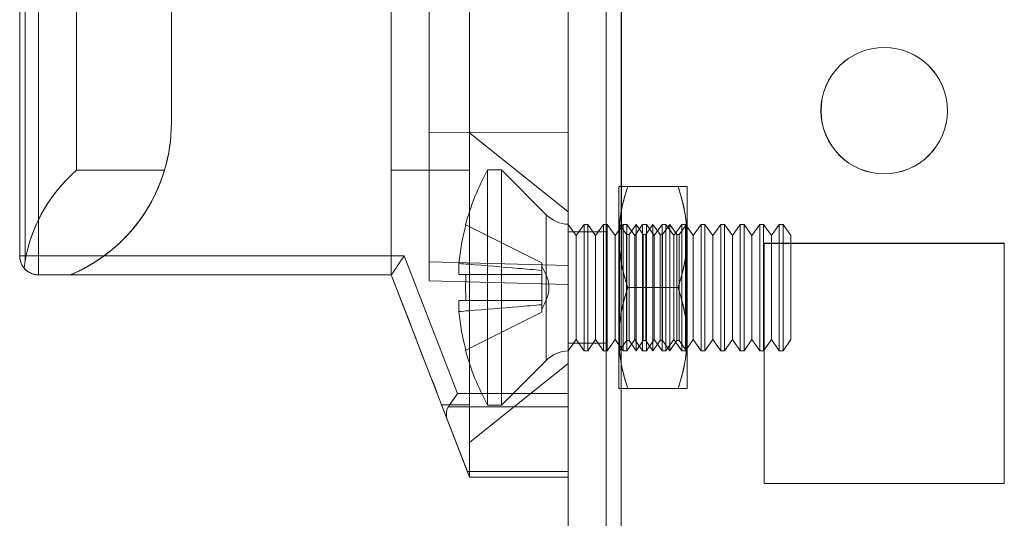
# Model space of a CAD drawing. Units: millimetres. Extents: x 63 to 8554, y 73 to 6065.
# Drawn here: x 4117 to 4156, y 2387 to 2407 of the extents above; entities that cross this region are included whole.
import ezdxf

# ---------------------------------------------------------------- set-up
doc = ezdxf.new("R2010")
doc.units = ezdxf.units.MM
doc.header["$LTSCALE"] = 5

msp = doc.modelspace()

# ---------------------------------------------------------------- linework, layer by layer
at = {"color": 7, "linetype": 'Continuous', "lineweight": 18}
for p, q in [((4139.167, 1796.404), (4139.173, 3410.704)), ((4139.168, 1796.401), (4139.168, 3410.701)), ((4140.673, 3410.704), (4140.667, 1796.404)), ((4140.668, 3410.701), (4140.668, 1796.401)), ((4141.267, 1796.404), (4141.273, 3410.704)), ((4141.273, 3410.704), (4141.267, 1796.404)), ((4141.268, 1796.401), (4141.268, 3410.701)), ((4141.268, 3410.701), (4141.268, 1796.401)), ((4139.173, 3363.554), (4139.168, 1843.554)), ((4139.168, 1843.551), (4139.168, 3363.551)), ((4140.668, 1843.554), (4140.673, 3363.554)), ((4140.668, 3363.551), (4140.668, 1843.551)), ((4141.268, 1843.554), (4141.273, 3363.554)), ((4141.273, 3363.553), (4141.268, 1843.553)), ((4141.268, 1843.551), (4141.268, 3363.551)), ((4141.268, 3363.551), (4141.268, 1843.551)), ((4139.17, 2425.743), (4139.17, 2392.364)), ((4139.17, 2392.364), (4139.17, 2425.743)), ((4133.67, 2421.285), (4133.67, 2397.572)), ((4133.67, 2396.823), (4133.67, 2421.285)), ((4139.17, 2421.429), (4139.17, 2397.428)), ((4139.17, 2396.679), (4139.17, 2421.429)), ((4119.72, 2401.192), (4119.72, 2416.915)), ((4119.72, 2416.915), (4119.72, 2401.192)), ((4135.27, 2401.192), (4135.27, 2416.915)), ((4135.27, 2416.915), (4135.27, 2401.192)), ((4117.47, 2416.743), (4117.47, 2397.804)), ((4117.47, 2397.804), (4117.47, 2416.743)), ((4117.47, 2416.743), (4117.47, 2397.804)), ((4117.47, 2397.804), (4117.47, 2416.743)), ((4117.689, 2416.743), (4117.689, 2397.626)), ((4118.22, 2397.804), (4118.22, 2416.743)), ((4118.22, 2416.743), (4118.22, 2397.804)), ((4133.67, 2415.404), (4133.67, 2402.704)), ((4133.67, 2402.704), (4133.67, 2415.404)), ((4139.17, 2402.679), (4139.17, 2415.429)), ((4139.17, 2415.429), (4139.17, 2402.679)), ((4123.47, 2403.054), (4123.47, 2412.204)), ((4123.47, 2412.204), (4123.47, 2403.054)), ((4123.47, 2412.204), (4123.47, 2403.054)), ((4123.47, 2412.204), (4123.47, 2403.054)), ((4132.17, 2412.204), (4132.17, 2401.192)), ((4132.17, 2401.192), (4132.17, 2412.204)), ((4132.17, 2397.054), (4132.17, 2412.204)), ((4132.17, 2397.054), (4132.17, 2412.204)), ((4149.168, 2403.551), (4149.168, 2403.551)), ((4149.17, 2403.553), (4149.17, 2403.553)), ((4154.168, 2403.551), (4154.168, 2403.551)), ((4154.17, 2403.553), (4154.17, 2403.553)), ((4123.47, 2403.054), (4123.47, 2403.054)), ((4123.47, 2403.054), (4123.47, 2403.054)), ((4133.67, 2396.823), (4133.67, 2402.704)), ((4133.67, 2402.704), (4139.17, 2402.679)), ((4133.67, 2402.704), (4133.67, 2396.823)), ((4133.67, 2402.704), (4139.17, 2402.679)), ((4139.17, 2399.554), (4135.27, 2402.679)), ((4139.17, 2396.679), (4139.17, 2402.679)), ((4139.17, 2402.679), (4139.17, 2396.679)), ((4119.72, 2401.192), (4123.197, 2401.192)), ((4123.197, 2401.192), (4119.72, 2401.192)), ((4132.17, 2401.192), (4135.27, 2401.192)), ((4135.27, 2401.192), (4132.17, 2401.192)), ((4132.17, 2401.192), (4132.17, 2397.054)), ((4132.17, 2397.054), (4132.17, 2401.192)), ((4136.531, 2401.204), (4135.981, 2401.204)), ((4135.981, 2391.904), (4135.981, 2401.204)), ((4138.301, 2399.434), (4136.531, 2401.204)), ((4136.531, 2391.904), (4136.531, 2401.204)), ((4141.17, 2400.554), (4141.17, 2398.554)), ((4141.17, 2398.554), (4141.17, 2400.554)), ((4143.512, 2400.554), (4141.527, 2400.554)), ((4143.512, 2400.554), (4141.527, 2400.554)), ((4143.87, 2400.554), (4143.87, 2398.554)), ((4143.87, 2400.554), (4143.87, 2398.554)), ((4138.301, 2399.434), (4138.301, 2393.674)), ((4135.121, 2399.034), (4138.131, 2397.533)), ((4135.121, 2399.034), (4138.131, 2397.533)), ((4139.17, 2399.055), (4139.17, 2394.053)), ((4139.481, 2398.609), (4139.17, 2399.054)), ((4139.17, 2394.054), (4139.17, 2399.054)), ((4139.793, 2399.054), (4139.481, 2398.609)), ((4139.942, 2399.054), (4139.793, 2399.054)), ((4139.793, 2394.054), (4139.793, 2399.054)), ((4140.254, 2398.609), (4139.942, 2399.054)), ((4139.942, 2394.054), (4139.942, 2399.054)), ((4140.566, 2399.054), (4140.254, 2398.609)), ((4140.715, 2399.054), (4140.566, 2399.054)), ((4140.566, 2394.054), (4140.566, 2399.054)), ((4141.027, 2398.609), (4140.715, 2399.054)), ((4140.715, 2394.054), (4140.715, 2399.054)), ((4141.338, 2399.054), (4141.027, 2398.609)), ((4141.182, 2399.035), (4141.17, 2399.054)), ((4141.17, 2399.054), (4141.17, 2394.054)), ((4141.195, 2399.054), (4141.182, 2399.035)), ((4141.182, 2394.072), (4141.182, 2399.035)), ((4141.475, 2398.654), (4141.195, 2399.054)), ((4141.195, 2394.054), (4141.195, 2399.054)), ((4141.488, 2399.054), (4141.338, 2399.054)), ((4141.338, 2394.054), (4141.338, 2399.054)), ((4141.799, 2398.609), (4141.488, 2399.054)), ((4141.488, 2394.054), (4141.488, 2399.054)), ((4141.857, 2399.054), (4141.577, 2398.654)), ((4142.111, 2399.054), (4141.799, 2398.609)), ((4142.138, 2398.654), (4141.857, 2399.054)), ((4141.857, 2394.054), (4141.857, 2399.054)), ((4142.261, 2399.054), (4142.111, 2399.054)), ((4142.111, 2394.054), (4142.111, 2399.054)), ((4142.52, 2399.054), (4142.24, 2398.654)), ((4142.572, 2398.609), (4142.261, 2399.054)), ((4142.261, 2394.054), (4142.261, 2399.054)), ((4142.8, 2398.654), (4142.52, 2399.054)), ((4142.52, 2394.054), (4142.52, 2399.054)), ((4142.884, 2399.054), (4142.572, 2398.609)), ((4143.033, 2399.054), (4142.884, 2399.054)), ((4142.884, 2394.054), (4142.884, 2399.054)), ((4143.182, 2399.054), (4142.902, 2398.654)), ((4143.345, 2398.609), (4143.033, 2399.054)), ((4143.033, 2394.054), (4143.033, 2399.054)), ((4143.462, 2398.654), (4143.182, 2399.054)), ((4143.182, 2394.054), (4143.182, 2399.054)), ((4143.657, 2399.054), (4143.345, 2398.609)), ((4143.844, 2399.054), (4143.564, 2398.654)), ((4143.806, 2399.054), (4143.657, 2399.054)), ((4143.657, 2394.054), (4143.657, 2399.054)), ((4144.118, 2398.609), (4143.806, 2399.054)), ((4143.806, 2394.054), (4143.806, 2399.054)), ((4143.87, 2399.054), (4143.844, 2399.054)), ((4143.844, 2399.054), (4143.844, 2394.054)), ((4143.87, 2399.054), (4143.87, 2394.054)), ((4144.429, 2399.054), (4144.118, 2398.609)), ((4144.579, 2399.054), (4144.429, 2399.054)), ((4144.429, 2394.054), (4144.429, 2399.054)), ((4144.89, 2398.609), (4144.579, 2399.054)), ((4144.579, 2394.054), (4144.579, 2399.054)), ((4145.202, 2399.054), (4144.89, 2398.609)), ((4145.352, 2399.054), (4145.202, 2399.054)), ((4145.202, 2394.054), (4145.202, 2399.054)), ((4145.663, 2398.609), (4145.352, 2399.054)), ((4145.352, 2394.054), (4145.352, 2399.054)), ((4145.975, 2399.054), (4145.663, 2398.609)), ((4146.124, 2399.054), (4145.975, 2399.054)), ((4145.975, 2394.054), (4145.975, 2399.054)), ((4146.436, 2398.609), (4146.124, 2399.054)), ((4146.124, 2394.054), (4146.124, 2399.054)), ((4146.747, 2399.054), (4146.436, 2398.609)), ((4146.897, 2399.054), (4146.747, 2399.054)), ((4146.747, 2394.054), (4146.747, 2399.054)), ((4147.209, 2398.609), (4146.897, 2399.054)), ((4146.897, 2394.054), (4146.897, 2399.054)), ((4147.52, 2399.054), (4147.209, 2398.609)), ((4147.67, 2399.054), (4147.52, 2399.054)), ((4147.52, 2394.054), (4147.52, 2399.054)), ((4147.981, 2398.609), (4147.67, 2399.054)), ((4147.67, 2394.054), (4147.67, 2399.054)), ((4140.668, 2398.751), (4139.168, 2398.751)), ((4139.168, 2394.351), (4139.168, 2398.751)), ((4140.67, 2398.754), (4139.17, 2398.754)), ((4139.17, 2394.354), (4139.17, 2398.754)), ((4139.481, 2394.499), (4139.481, 2398.609)), ((4140.254, 2394.499), (4140.254, 2398.609)), ((4140.668, 2394.351), (4140.668, 2398.751)), ((4140.67, 2394.354), (4140.67, 2398.754)), ((4141.027, 2394.499), (4141.027, 2398.609)), ((4141.17, 2394.554), (4141.17, 2398.554)), ((4141.17, 2398.554), (4141.17, 2394.554)), ((4141.577, 2398.654), (4141.475, 2398.654)), ((4141.475, 2394.454), (4141.475, 2398.653)), ((4141.577, 2394.454), (4141.577, 2398.653)), ((4141.799, 2394.499), (4141.799, 2398.609)), ((4142.137, 2394.454), (4142.138, 2398.653)), ((4142.24, 2398.654), (4142.138, 2398.654)), ((4142.24, 2394.454), (4142.24, 2398.653)), ((4142.572, 2394.499), (4142.572, 2398.609)), ((4142.902, 2398.654), (4142.8, 2398.654)), ((4142.8, 2394.454), (4142.8, 2398.653)), ((4142.902, 2394.454), (4142.902, 2398.653)), ((4143.345, 2394.499), (4143.345, 2398.609)), ((4143.564, 2398.654), (4143.462, 2398.654)), ((4143.462, 2394.454), (4143.462, 2398.653)), ((4143.564, 2394.454), (4143.564, 2398.653)), ((4143.87, 2398.554), (4143.87, 2394.554)), ((4143.87, 2394.554), (4143.87, 2398.554)), ((4144.118, 2394.499), (4144.118, 2398.609)), ((4144.89, 2394.499), (4144.89, 2398.609)), ((4145.663, 2394.499), (4145.663, 2398.609)), ((4146.436, 2394.499), (4146.436, 2398.609)), ((4147.209, 2394.499), (4147.209, 2398.609)), ((4147.981, 2394.499), (4147.981, 2398.609)), ((4146.918, 2398.301), (4146.918, 2388.801)), ((4146.918, 2398.301), (4146.918, 2398.301)), ((4146.918, 2398.301), (4146.918, 2388.801)), ((4156.418, 2398.301), (4146.918, 2398.301)), ((4156.418, 2398.301), (4146.918, 2398.301)), ((4156.42, 2398.303), (4146.92, 2398.303)), ((4146.92, 2398.303), (4146.92, 2388.803)), ((4146.92, 2398.303), (4146.92, 2388.803)), ((4156.42, 2398.303), (4146.92, 2398.303)), ((4146.92, 2398.303), (4146.92, 2398.303)), ((4156.418, 2398.301), (4156.418, 2398.301)), ((4156.418, 2388.801), (4156.418, 2398.301)), ((4156.418, 2388.801), (4156.418, 2398.301)), ((4156.42, 2388.803), (4156.42, 2398.303)), ((4156.42, 2398.303), (4156.42, 2398.303)), ((4156.42, 2388.803), (4156.42, 2398.303)), ((4117.47, 2397.804), (4117.47, 2397.804)), ((4117.47, 2397.804), (4117.47, 2397.804)), ((4118.22, 2397.804), (4132.683, 2397.804)), ((4132.683, 2397.804), (4118.22, 2397.804)), ((4118.22, 2397.054), (4118.22, 2397.804)), ((4118.22, 2397.804), (4118.22, 2397.054)), ((4134.791, 2392.364), (4132.683, 2397.804)), ((4132.683, 2397.804), (4134.791, 2392.364)), ((4117.689, 2397.626), (4117.647, 2397.32)), ((4139.17, 2397.428), (4133.67, 2397.572)), ((4133.67, 2397.572), (4133.67, 2396.823)), ((4134.842, 2397.504), (4134.842, 2397.069)), ((4134.842, 2397.069), (4134.842, 2397.504)), ((4138.131, 2397.231), (4138.131, 2397.533)), ((4138.131, 2397.533), (4138.131, 2397.533)), ((4138.131, 2397.533), (4138.131, 2397.231)), ((4138.131, 2397.231), (4138.131, 2397.405)), ((4139.17, 2396.679), (4139.17, 2397.428)), ((4118.22, 2397.054), (4118.22, 2397.054)), ((4132.17, 2397.054), (4118.22, 2397.054)), ((4119.47, 2397.054), (4118.22, 2397.054)), ((4118.22, 2397.054), (4132.17, 2397.054)), ((4118.22, 2397.054), (4119.47, 2397.054)), ((4118.22, 2397.054), (4118.22, 2397.054)), ((4119.47, 2397.054), (4119.47, 2397.054)), ((4119.47, 2397.054), (4119.47, 2397.054)), ((4119.47, 2397.054), (4132.17, 2397.054)), ((4119.47, 2397.054), (4132.17, 2397.054)), ((4134.398, 2391.304), (4132.17, 2397.054)), ((4132.17, 2397.054), (4132.17, 2397.054)), ((4132.17, 2397.054), (4132.17, 2397.054)), ((4132.17, 2397.054), (4134.398, 2391.304)), ((4132.17, 2397.054), (4132.17, 2397.054)), ((4132.17, 2397.054), (4132.17, 2397.054)), ((4135.121, 2397.069), (4138.131, 2397.069)), ((4135.121, 2397.069), (4138.131, 2397.069)), ((4138.131, 2397.069), (4138.131, 2397.231)), ((4138.131, 2397.231), (4138.131, 2397.069)), ((4138.131, 2397.069), (4138.131, 2396.039)), ((4138.131, 2397.069), (4138.131, 2397.069)), ((4138.131, 2397.069), (4138.131, 2397.069)), ((4138.131, 2396.039), (4138.131, 2397.069)), ((4138.131, 2396.039), (4138.131, 2397.069)), ((4138.131, 2397.069), (4138.131, 2396.039)), ((4133.67, 2396.823), (4133.67, 2396.823)), ((4133.67, 2396.823), (4139.17, 2396.679)), ((4133.67, 2396.823), (4139.17, 2396.679)), ((4133.67, 2396.823), (4139.17, 2396.679)), ((4133.67, 2396.823), (4139.17, 2396.679)), ((4133.67, 2396.823), (4133.67, 2396.823)), ((4139.17, 2396.679), (4139.17, 2396.679)), ((4139.17, 2396.679), (4139.17, 2396.679)), ((4143.512, 2396.554), (4141.527, 2396.554)), ((4143.512, 2396.554), (4141.527, 2396.554)), ((4134.842, 2395.603), (4134.842, 2396.039)), ((4134.842, 2396.039), (4134.842, 2395.603)), ((4135.121, 2396.039), (4138.131, 2396.039)), ((4135.121, 2396.039), (4138.131, 2396.039)), ((4138.131, 2396.039), (4138.131, 2396.039)), ((4138.131, 2396.039), (4138.131, 2396.039)), ((4138.131, 2395.876), (4138.131, 2396.039)), ((4138.131, 2396.039), (4138.131, 2395.876)), ((4138.131, 2395.574), (4138.131, 2395.876)), ((4138.131, 2395.876), (4138.131, 2395.574)), ((4138.131, 2395.876), (4138.131, 2395.703)), ((4135.121, 2394.073), (4138.131, 2395.574)), ((4135.121, 2394.073), (4138.131, 2395.574)), ((4138.131, 2395.574), (4138.131, 2395.574)), ((4139.168, 2394.351), (4140.668, 2394.351)), ((4139.17, 2394.054), (4139.481, 2394.499)), ((4139.17, 2394.354), (4140.67, 2394.354)), ((4139.481, 2394.499), (4139.793, 2394.054)), ((4139.942, 2394.054), (4140.254, 2394.499)), ((4140.254, 2394.499), (4140.566, 2394.054)), ((4140.715, 2394.054), (4141.027, 2394.499)), ((4141.027, 2394.499), (4141.338, 2394.054)), ((4141.17, 2394.554), (4141.17, 2392.554)), ((4141.17, 2392.554), (4141.17, 2394.554)), ((4141.195, 2394.054), (4141.475, 2394.454)), ((4141.475, 2394.454), (4141.577, 2394.454)), ((4141.488, 2394.054), (4141.799, 2394.499)), ((4141.577, 2394.454), (4141.857, 2394.054)), ((4141.799, 2394.499), (4142.111, 2394.054)), ((4141.857, 2394.054), (4142.137, 2394.454)), ((4142.137, 2394.454), (4142.24, 2394.454)), ((4142.24, 2394.454), (4142.52, 2394.054)), ((4142.261, 2394.054), (4142.572, 2394.499)), ((4142.52, 2394.054), (4142.8, 2394.454)), ((4142.572, 2394.499), (4142.884, 2394.054)), ((4142.8, 2394.454), (4142.902, 2394.454)), ((4142.902, 2394.454), (4143.182, 2394.054)), ((4143.033, 2394.054), (4143.345, 2394.499)), ((4143.182, 2394.054), (4143.462, 2394.454)), ((4143.345, 2394.499), (4143.657, 2394.054)), ((4143.462, 2394.454), (4143.564, 2394.454)), ((4143.564, 2394.454), (4143.844, 2394.054)), ((4143.806, 2394.054), (4144.118, 2394.499)), ((4143.87, 2392.554), (4143.87, 2394.554)), ((4143.87, 2394.554), (4143.87, 2392.554)), ((4144.118, 2394.499), (4144.429, 2394.054)), ((4144.579, 2394.054), (4144.89, 2394.499)), ((4144.89, 2394.499), (4145.202, 2394.054)), ((4145.352, 2394.054), (4145.663, 2394.499)), ((4145.663, 2394.499), (4145.975, 2394.054)), ((4146.124, 2394.054), (4146.436, 2394.499)), ((4146.436, 2394.499), (4146.747, 2394.054)), ((4146.897, 2394.054), (4147.209, 2394.499)), ((4147.209, 2394.499), (4147.52, 2394.054)), ((4147.67, 2394.054), (4147.981, 2394.499)), ((4139.793, 2394.054), (4139.942, 2394.054)), ((4140.566, 2394.054), (4140.715, 2394.054)), ((4141.17, 2394.054), (4141.182, 2394.072)), ((4141.182, 2394.072), (4141.195, 2394.054)), ((4141.338, 2394.054), (4141.488, 2394.054)), ((4142.111, 2394.054), (4142.261, 2394.054)), ((4142.884, 2394.054), (4143.033, 2394.054)), ((4143.657, 2394.054), (4143.806, 2394.054)), ((4143.844, 2394.054), (4143.87, 2394.054)), ((4144.429, 2394.054), (4144.579, 2394.054)), ((4145.202, 2394.054), (4145.352, 2394.054)), ((4145.975, 2394.054), (4146.124, 2394.054)), ((4146.747, 2394.054), (4146.897, 2394.054)), ((4147.52, 2394.054), (4147.67, 2394.054)), ((4135.27, 2390.429), (4139.17, 2393.554)), ((4136.531, 2391.904), (4138.301, 2393.673)), ((4139.17, 2392.364), (4134.791, 2392.364)), ((4134.791, 2392.364), (4139.17, 2392.364)), ((4139.17, 2391.834), (4139.17, 2392.364)), ((4139.17, 2392.364), (4139.17, 2391.834)), ((4143.512, 2392.554), (4141.527, 2392.554)), ((4143.512, 2392.554), (4141.527, 2392.554)), ((4135.27, 2389.054), (4134.161, 2391.915)), ((4134.161, 2391.915), (4135.27, 2391.915)), ((4134.161, 2391.915), (4135.27, 2389.054)), ((4135.27, 2391.915), (4134.161, 2391.915)), ((4134.428, 2391.834), (4139.17, 2391.834)), ((4139.17, 2391.834), (4134.428, 2391.834)), ((4135.27, 2391.915), (4135.27, 2389.054)), ((4135.27, 2389.054), (4135.27, 2391.915)), ((4135.981, 2391.904), (4136.531, 2391.904)), ((4139.17, 2389.273), (4139.17, 2391.834)), ((4139.17, 2391.834), (4139.17, 2389.273)), ((4135.185, 2389.273), (4134.398, 2391.304)), ((4134.398, 2391.304), (4135.185, 2389.273)), ((4135.185, 2389.273), (4139.17, 2389.273)), ((4139.17, 2389.273), (4135.185, 2389.273)), ((4139.17, 2389.273), (4139.17, 2389.054)), ((4139.17, 2389.054), (4139.17, 2389.273)), ((4135.27, 2389.054), (4135.27, 2389.054)), ((4135.27, 2389.054), (4135.27, 2389.054)), ((4135.27, 2389.054), (4135.27, 2389.054)), ((4139.17, 2389.054), (4135.27, 2389.054)), ((4135.27, 2389.054), (4139.17, 2389.054)), ((4139.17, 2389.054), (4139.17, 2389.054)), ((4146.918, 2388.801), (4146.918, 2388.801)), ((4146.918, 2388.801), (4156.418, 2388.801)), ((4146.918, 2388.801), (4156.418, 2388.801)), ((4146.92, 2388.803), (4146.92, 2388.803)), ((4146.92, 2388.803), (4156.42, 2388.803)), ((4146.92, 2388.803), (4156.42, 2388.803)), ((4156.418, 2388.801), (4156.418, 2388.801)), ((4156.42, 2388.803), (4156.42, 2388.803))]:
    msp.add_line(p, q, dxfattribs=at)
at = {"color": 7, "linetype": 'Continuous', "lineweight": 18, "flags": 128}
for points in [[(4135.121, 2399.034), (4135.116, 2399.037), (4135.112, 2399.039), (4135.109, 2399.04), (4135.109, 2399.04), (4135.109, 2399.04), (4135.112, 2399.039), (4135.116, 2399.037), (4135.121, 2399.034)], [(4117.47, 2397.804), (4117.479, 2397.804), (4117.506, 2397.804), (4117.551, 2397.804), (4117.613, 2397.804), (4117.689, 2397.804), (4117.779, 2397.804), (4117.879, 2397.804), (4117.988, 2397.804), (4118.102, 2397.804), (4118.22, 2397.804)], [(4118.22, 2397.804), (4118.102, 2397.804), (4117.988, 2397.804), (4117.879, 2397.804), (4117.779, 2397.804), (4117.689, 2397.804), (4117.613, 2397.804), (4117.551, 2397.804), (4117.506, 2397.804), (4117.479, 2397.804), (4117.47, 2397.804)], [(4132.17, 2397.054), (4132.175, 2397.061), (4132.191, 2397.084), (4132.216, 2397.121), (4132.251, 2397.173), (4132.295, 2397.237), (4132.347, 2397.312), (4132.406, 2397.398), (4132.47, 2397.492), (4132.539, 2397.592), (4132.61, 2397.697), (4132.683, 2397.804)], [(4132.683, 2397.804), (4132.61, 2397.697), (4132.539, 2397.592), (4132.47, 2397.492), (4132.406, 2397.398), (4132.347, 2397.313), (4132.295, 2397.237), (4132.251, 2397.173), (4132.216, 2397.122), (4132.191, 2397.084), (4132.175, 2397.061), (4132.17, 2397.054)], [(4134.161, 2391.915), (4134.082, 2392.119), (4133.999, 2392.333), (4133.912, 2392.558), (4133.821, 2392.793), (4133.726, 2393.037), (4133.628, 2393.29), (4133.527, 2393.55), (4133.424, 2393.818), (4133.317, 2394.093), (4133.208, 2394.373), (4133.098, 2394.659), (4132.985, 2394.95), (4132.871, 2395.245), (4132.755, 2395.542), (4132.639, 2395.843), (4132.522, 2396.145), (4132.405, 2396.448), (4132.287, 2396.751), (4132.17, 2397.054)], [(4132.17, 2397.054), (4132.287, 2396.751), (4132.405, 2396.448), (4132.522, 2396.144), (4132.639, 2395.842), (4132.755, 2395.542), (4132.871, 2395.244), (4132.985, 2394.95), (4133.098, 2394.659), (4133.208, 2394.373), (4133.317, 2394.093), (4133.424, 2393.818), (4133.527, 2393.55), (4133.628, 2393.289), (4133.726, 2393.037), (4133.821, 2392.793), (4133.912, 2392.558), (4133.999, 2392.333), (4134.082, 2392.119), (4134.161, 2391.915)], [(4134.842, 2397.069), (4134.864, 2397.069), (4134.889, 2397.069), (4134.918, 2397.069), (4134.951, 2397.069), (4134.988, 2397.069), (4135.028, 2397.069), (4135.073, 2397.069), (4135.121, 2397.069)], [(4135.121, 2397.069), (4135.073, 2397.069), (4135.028, 2397.069), (4134.988, 2397.069), (4134.951, 2397.069), (4134.918, 2397.069), (4134.889, 2397.069), (4134.864, 2397.069), (4134.842, 2397.069)], [(4134.842, 2396.039), (4134.864, 2396.039), (4134.889, 2396.039), (4134.918, 2396.039), (4134.951, 2396.039), (4134.988, 2396.039), (4135.028, 2396.039), (4135.073, 2396.039), (4135.121, 2396.039)], [(4135.121, 2396.039), (4135.073, 2396.039), (4135.028, 2396.039), (4134.988, 2396.039), (4134.951, 2396.039), (4134.918, 2396.039), (4134.889, 2396.039), (4134.864, 2396.039), (4134.842, 2396.039)], [(4135.121, 2394.073), (4135.116, 2394.07), (4135.112, 2394.068), (4135.109, 2394.067), (4135.109, 2394.067), (4135.109, 2394.067), (4135.112, 2394.068), (4135.116, 2394.07), (4135.121, 2394.073)], [(4134.428, 2391.834), (4134.489, 2391.923), (4134.558, 2392.024), (4134.632, 2392.132), (4134.711, 2392.247), (4134.791, 2392.364)], [(4134.791, 2392.364), (4134.711, 2392.247), (4134.632, 2392.133), (4134.558, 2392.024), (4134.489, 2391.924), (4134.428, 2391.834)], [(4135.27, 2389.054), (4135.266, 2389.063), (4135.255, 2389.09), (4135.238, 2389.135), (4135.214, 2389.197), (4135.185, 2389.273)], [(4135.185, 2389.273), (4135.214, 2389.197), (4135.238, 2389.135), (4135.255, 2389.09), (4135.266, 2389.063), (4135.27, 2389.054)]]:
    msp.add_lwpolyline(points, dxfattribs=at)
at = {"color": 7, "linetype": 'Continuous', "lineweight": 18}
for centre in [(4151.668, 2403.551), (4151.668, 2403.551), (4151.67, 2403.553), (4151.67, 2403.553)]:
    msp.add_circle(centre, 2.5, dxfattribs=at)
for centre, radius, start, end in [((4116.97, 2403.054), 6.5, 292.6197, 359.9998), ((4116.97, 2403.054), 6.5, 292.6197, 359.9998), ((4116.97, 2403.054), 6.5, 343.3581, 359.9998), ((4116.97, 2403.054), 6.5, 343.3581, 359.9998), ((4144.391, 2396.554), 9.609, 151.0592, 165.0016), ((4139.22, 2400.354), 1.3, 224.9998, 267.7925), ((4144.391, 2396.554), 9.596, 165.0184, 174.3154), ((4144.391, 2396.554), 9.596, 165.0184, 174.3154), ((4118.22, 2397.804), 0.75, 180.0002, 219.7788), ((4118.22, 2397.804), 0.75, 179.9998, 269.9998), ((4118.22, 2397.804), 0.75, 179.9998, 269.9998), ((4118.22, 2397.804), 0.75, 179.9998, 220.1682), ((4145.629, 2396.554), 10.52, 177.1938, 182.8058), ((4144.391, 2396.554), 9.596, 185.6842, 194.9812), ((4144.391, 2396.554), 9.596, 185.6842, 194.9812), ((4144.391, 2396.554), 9.609, 194.9979, 208.9404), ((4139.22, 2392.754), 1.3, 92.2071, 134.9998)]:
    msp.add_arc(centre, radius, start, end, dxfattribs=at)
for centre, major_axis, ratio, start_param, end_param in [((4123.72, 2396.554), (4.331, 4.331), 0.999993, 1.49702, 2.230127), ((4123.72, 2396.554), (-4.331, 4.331), 0.999993, 6.209401, 6.892531), ((4135.202, 2391.304), (0.774, -0.53), 0.684955, 3.141602, 3.927), ((4135.202, 2391.304), (0.774, -0.53), 0.684952, 3.141584, 3.926982)]:
    msp.add_ellipse(centre, major_axis=major_axis, ratio=ratio, start_param=start_param, end_param=end_param, dxfattribs=at)
for points, knots in [([(4135.27, 2401.192), (4135.27, 2401.296), (4135.27, 2401.502), (4135.27, 2401.774), (4135.27, 2402.014), (4135.27, 2402.234), (4135.27, 2402.424), (4135.27, 2402.571), (4135.27, 2402.659), (4135.27, 2402.688), (4135.27, 2402.659), (4135.27, 2402.571), (4135.27, 2402.424), (4135.27, 2402.234), (4135.27, 2402.014), (4135.27, 2401.774), (4135.27, 2401.503), (4135.27, 2401.296), (4135.27, 2401.192)], [0, 0, 0, 0, 0.056024, 0.112049, 0.168073, 0.224098, 0.293073, 0.362049, 0.431024, 0.5, 0.568976, 0.637951, 0.706927, 0.775902, 0.831927, 0.887951, 0.943976, 1, 1, 1, 1]), ([(4119.47, 2397.054), (4119.52, 2397.075), (4119.738, 2397.168), (4120.112, 2397.356), (4120.578, 2397.64), (4121.018, 2397.959), (4121.414, 2398.301), (4121.766, 2398.659), (4122.076, 2399.025), (4122.353, 2399.402), (4122.582, 2399.765), (4122.767, 2400.107), (4122.917, 2400.425), (4123.043, 2400.732), (4123.135, 2400.988), (4123.18, 2401.136), (4123.197, 2401.192)], [0, 0, 0, 0, 0.026089, 0.112432, 0.199142, 0.285798, 0.372066, 0.45116, 0.530644, 0.610089, 0.689131, 0.756408, 0.823938, 0.891484, 0.958784, 1, 1, 1, 1]), ([(4123.197, 2401.192), (4123.176, 2401.123), (4123.134, 2400.986), (4123.044, 2400.734), (4122.923, 2400.437), (4122.76, 2400.092), (4122.567, 2399.741), (4122.352, 2399.401), (4122.117, 2399.078), (4121.866, 2398.774), (4121.594, 2398.48), (4121.263, 2398.165), (4120.864, 2397.839), (4120.391, 2397.518), (4119.925, 2397.254), (4119.61, 2397.115), (4119.47, 2397.054)], [0, 0, 0, 0, 0.050208, 0.100415, 0.173337, 0.246583, 0.319819, 0.392726, 0.458084, 0.523662, 0.589261, 0.65465, 0.745409, 0.836412, 0.927216, 1, 1, 1, 1]), ([(4135.27, 2391.915), (4135.27, 2392.016), (4135.27, 2392.251), (4135.27, 2392.662), (4135.27, 2393.145), (4135.27, 2393.662), (4135.27, 2394.206), (4135.27, 2394.773), (4135.27, 2395.357), (4135.27, 2395.952), (4135.27, 2396.554), (4135.27, 2397.155), (4135.27, 2397.75), (4135.27, 2398.334), (4135.27, 2398.901), (4135.27, 2399.445), (4135.27, 2399.962), (4135.27, 2400.445), (4135.27, 2400.856), (4135.27, 2401.091), (4135.27, 2401.192)], [0, 0, 0, 0, 0.0429424, 0.1000746, 0.1572068, 0.214339, 0.2714712, 0.3286034, 0.3857356, 0.4428678, 0.5, 0.5571322, 0.6142644, 0.6713966, 0.7285288, 0.785661, 0.8427932, 0.8999254, 0.9570576, 1, 1, 1, 1]), ([(4135.27, 2401.192), (4135.27, 2401.091), (4135.27, 2400.856), (4135.27, 2400.445), (4135.27, 2399.962), (4135.27, 2399.446), (4135.27, 2398.901), (4135.27, 2398.335), (4135.27, 2397.751), (4135.27, 2397.155), (4135.27, 2396.554), (4135.27, 2395.952), (4135.27, 2395.357), (4135.27, 2394.773), (4135.27, 2394.206), (4135.27, 2393.662), (4135.27, 2393.145), (4135.27, 2392.662), (4135.27, 2392.251), (4135.27, 2392.016), (4135.27, 2391.915)], [0, 0, 0, 0, 0.042942, 0.100075, 0.157207, 0.214339, 0.271471, 0.328603, 0.385736, 0.442868, 0.5, 0.557132, 0.614264, 0.671397, 0.728529, 0.785661, 0.842793, 0.899925, 0.957058, 1, 1, 1, 1]), ([(4141.17, 2398.554), (4141.17, 2398.601), (4141.171, 2398.726), (4141.182, 2398.929), (4141.203, 2399.162), (4141.235, 2399.394), (4141.277, 2399.627), (4141.327, 2399.86), (4141.386, 2400.093), (4141.452, 2400.324), (4141.502, 2400.477), (4141.527, 2400.554)], [0, 0, 0, 0, 0.070004, 0.184894, 0.299785, 0.415301, 0.530821, 0.647921, 0.765024, 0.882511, 1, 1, 1, 1]), ([(4141.527, 2400.554), (4141.501, 2400.473), (4141.449, 2400.312), (4141.379, 2400.068), (4141.318, 2399.822), (4141.266, 2399.573), (4141.224, 2399.321), (4141.193, 2399.067), (4141.173, 2398.811), (4141.171, 2398.639), (4141.17, 2398.554)], [0, 0, 0, 0, 0.123627, 0.247252, 0.371298, 0.49534, 0.621101, 0.746858, 0.87343, 1, 1, 1, 1]), ([(4141.527, 2400.554), (4141.5, 2400.554), (4141.445, 2400.554), (4141.381, 2400.554), (4141.329, 2400.554), (4141.288, 2400.554), (4141.253, 2400.554), (4141.223, 2400.554), (4141.2, 2400.554), (4141.183, 2400.554), (4141.172, 2400.554), (4141.17, 2400.554), (4141.17, 2400.554)], [0, 0, 0, 0, 0.128534, 0.257166, 0.349422, 0.441677, 0.534218, 0.626758, 0.719515, 0.812805, 0.906357, 1, 1, 1, 1]), ([(4141.17, 2400.554), (4141.171, 2400.554), (4141.174, 2400.554), (4141.195, 2400.554), (4141.227, 2400.554), (4141.269, 2400.554), (4141.32, 2400.554), (4141.381, 2400.554), (4141.449, 2400.554), (4141.501, 2400.554), (4141.527, 2400.554)], [0, 0, 0, 0, 0.134059, 0.268388, 0.389704, 0.511066, 0.632394, 0.754915, 0.877467, 1, 1, 1, 1]), ([(4143.87, 2398.554), (4143.869, 2398.601), (4143.868, 2398.726), (4143.858, 2398.929), (4143.836, 2399.162), (4143.804, 2399.394), (4143.763, 2399.627), (4143.712, 2399.86), (4143.653, 2400.093), (4143.587, 2400.324), (4143.537, 2400.477), (4143.512, 2400.554)], [0, 0, 0, 0, 0.070004, 0.184894, 0.299785, 0.415301, 0.530821, 0.647921, 0.765024, 0.882511, 1, 1, 1, 1]), ([(4143.512, 2400.554), (4143.54, 2400.554), (4143.594, 2400.554), (4143.659, 2400.554), (4143.711, 2400.554), (4143.751, 2400.554), (4143.787, 2400.554), (4143.816, 2400.554), (4143.84, 2400.554), (4143.857, 2400.554), (4143.868, 2400.554), (4143.869, 2400.554), (4143.87, 2400.554)], [0, 0, 0, 0, 0.128534, 0.257166, 0.349422, 0.441677, 0.534218, 0.626758, 0.719515, 0.812805, 0.906357, 1, 1, 1, 1]), ([(4143.512, 2400.554), (4143.539, 2400.473), (4143.591, 2400.312), (4143.66, 2400.068), (4143.721, 2399.822), (4143.774, 2399.573), (4143.816, 2399.321), (4143.846, 2399.067), (4143.866, 2398.811), (4143.868, 2398.639), (4143.87, 2398.554)], [0, 0, 0, 0, 0.123627, 0.247252, 0.371298, 0.49534, 0.621101, 0.746858, 0.87343, 1, 1, 1, 1]), ([(4143.87, 2400.554), (4143.868, 2400.554), (4143.866, 2400.554), (4143.844, 2400.554), (4143.812, 2400.554), (4143.771, 2400.554), (4143.72, 2400.554), (4143.659, 2400.554), (4143.59, 2400.554), (4143.538, 2400.554), (4143.512, 2400.554)], [0, 0, 0, 0, 0.134059, 0.268388, 0.389704, 0.511066, 0.632394, 0.754915, 0.877467, 1, 1, 1, 1]), ([(4141.17, 2398.554), (4141.17, 2398.506), (4141.171, 2398.381), (4141.182, 2398.178), (4141.203, 2397.945), (4141.235, 2397.713), (4141.277, 2397.48), (4141.327, 2397.247), (4141.386, 2397.015), (4141.452, 2396.783), (4141.502, 2396.63), (4141.527, 2396.554)], [0, 0, 0, 0, 0.070004, 0.184894, 0.299785, 0.415301, 0.530821, 0.647921, 0.765024, 0.882511, 1, 1, 1, 1]), ([(4141.527, 2396.554), (4141.501, 2396.634), (4141.449, 2396.795), (4141.379, 2397.039), (4141.318, 2397.285), (4141.266, 2397.534), (4141.224, 2397.786), (4141.193, 2398.041), (4141.173, 2398.297), (4141.171, 2398.468), (4141.17, 2398.554)], [0, 0, 0, 0, 0.123627, 0.247252, 0.371298, 0.49534, 0.621101, 0.746858, 0.87343, 1, 1, 1, 1]), ([(4143.512, 2396.554), (4143.539, 2396.634), (4143.591, 2396.795), (4143.66, 2397.039), (4143.721, 2397.285), (4143.774, 2397.534), (4143.816, 2397.786), (4143.846, 2398.041), (4143.866, 2398.297), (4143.868, 2398.468), (4143.87, 2398.554)], [0, 0, 0, 0, 0.123627, 0.247252, 0.371298, 0.49534, 0.621101, 0.746858, 0.87343, 1, 1, 1, 1]), ([(4143.87, 2398.554), (4143.869, 2398.506), (4143.868, 2398.381), (4143.858, 2398.178), (4143.836, 2397.945), (4143.804, 2397.713), (4143.763, 2397.48), (4143.712, 2397.247), (4143.653, 2397.015), (4143.587, 2396.783), (4143.537, 2396.63), (4143.512, 2396.554)], [0, 0, 0, 0, 0.070004, 0.184894, 0.299785, 0.415301, 0.530821, 0.647921, 0.765024, 0.882511, 1, 1, 1, 1]), ([(4134.842, 2397.504), (4134.973, 2397.494), (4135.758, 2397.431), (4136.855, 2397.342), (4137.82, 2397.258), (4138.131, 2397.231)], [0, 0, 0, 0, 0.119103, 0.715948, 1, 1, 1, 1]), ([(4138.131, 2397.231), (4137.82, 2397.258), (4136.855, 2397.342), (4135.758, 2397.431), (4134.973, 2397.494), (4134.842, 2397.504)], [0, 0, 0, 0, 0.284052, 0.880897, 1, 1, 1, 1]), ([(4118.22, 2397.054), (4118.178, 2397.056), (4118.094, 2397.06), (4117.972, 2397.092), (4117.857, 2397.144), (4117.742, 2397.218), (4117.678, 2397.286), (4117.643, 2397.324)], [0, 0, 0, 0, 0.188785, 0.383042, 0.571828, 0.766094, 1, 1, 1, 1]), ([(4117.647, 2397.32), (4117.675, 2397.29), (4117.732, 2397.228), (4117.835, 2397.156), (4117.949, 2397.101), (4118.078, 2397.062), (4118.17, 2397.057), (4118.22, 2397.054)], [0, 0, 0, 0, 0.190245, 0.386006, 0.576253, 0.772019, 1, 1, 1, 1]), ([(4134.842, 2397.069), (4134.973, 2397.069), (4135.758, 2397.069), (4136.855, 2397.069), (4137.82, 2397.069), (4138.131, 2397.069)], [0, 0, 0, 0, 0.119103, 0.715948, 1, 1, 1, 1]), ([(4138.131, 2397.069), (4137.82, 2397.069), (4136.855, 2397.069), (4135.758, 2397.069), (4134.973, 2397.069), (4134.842, 2397.069)], [0, 0, 0, 0, 0.284052, 0.880897, 1, 1, 1, 1]), ([(4141.17, 2394.554), (4141.17, 2394.601), (4141.171, 2394.726), (4141.182, 2394.929), (4141.203, 2395.162), (4141.235, 2395.394), (4141.277, 2395.627), (4141.327, 2395.86), (4141.386, 2396.093), (4141.452, 2396.324), (4141.502, 2396.477), (4141.527, 2396.554)], [0, 0, 0, 0, 0.070004, 0.184894, 0.299785, 0.415301, 0.530821, 0.647921, 0.765024, 0.882511, 1, 1, 1, 1]), ([(4141.527, 2396.554), (4141.501, 2396.473), (4141.449, 2396.312), (4141.379, 2396.068), (4141.318, 2395.822), (4141.266, 2395.573), (4141.224, 2395.321), (4141.193, 2395.067), (4141.173, 2394.811), (4141.171, 2394.639), (4141.17, 2394.554)], [0, 0, 0, 0, 0.123627, 0.247252, 0.371298, 0.49534, 0.621101, 0.746858, 0.87343, 1, 1, 1, 1]), ([(4143.87, 2394.554), (4143.869, 2394.601), (4143.868, 2394.726), (4143.858, 2394.929), (4143.836, 2395.162), (4143.804, 2395.394), (4143.763, 2395.627), (4143.712, 2395.86), (4143.653, 2396.093), (4143.587, 2396.324), (4143.537, 2396.477), (4143.512, 2396.554)], [0, 0, 0, 0, 0.070004, 0.184894, 0.299785, 0.415301, 0.530821, 0.647921, 0.765024, 0.882511, 1, 1, 1, 1]), ([(4143.512, 2396.554), (4143.539, 2396.473), (4143.591, 2396.312), (4143.66, 2396.068), (4143.721, 2395.822), (4143.774, 2395.573), (4143.816, 2395.321), (4143.846, 2395.067), (4143.866, 2394.811), (4143.868, 2394.639), (4143.87, 2394.554)], [0, 0, 0, 0, 0.123627, 0.247252, 0.371298, 0.49534, 0.621101, 0.746858, 0.87343, 1, 1, 1, 1]), ([(4138.131, 2396.039), (4137.82, 2396.039), (4136.855, 2396.039), (4135.758, 2396.039), (4134.973, 2396.039), (4134.842, 2396.039)], [0, 0, 0, 0, 0.284052, 0.880897, 1, 1, 1, 1]), ([(4134.842, 2396.039), (4134.973, 2396.039), (4135.758, 2396.039), (4136.855, 2396.039), (4137.82, 2396.039), (4138.131, 2396.039)], [0, 0, 0, 0, 0.119103, 0.715948, 1, 1, 1, 1]), ([(4138.131, 2395.876), (4137.82, 2395.849), (4136.855, 2395.765), (4135.758, 2395.676), (4134.973, 2395.614), (4134.842, 2395.603)], [0, 0, 0, 0, 0.284052, 0.880897, 1, 1, 1, 1]), ([(4134.842, 2395.603), (4134.973, 2395.614), (4135.758, 2395.676), (4136.855, 2395.765), (4137.82, 2395.849), (4138.131, 2395.876)], [0, 0, 0, 0, 0.119103, 0.715948, 1, 1, 1, 1]), ([(4141.17, 2394.554), (4141.17, 2394.506), (4141.171, 2394.381), (4141.182, 2394.178), (4141.203, 2393.945), (4141.235, 2393.713), (4141.277, 2393.48), (4141.327, 2393.247), (4141.386, 2393.015), (4141.452, 2392.783), (4141.502, 2392.63), (4141.527, 2392.554)], [0, 0, 0, 0, 0.070004, 0.184894, 0.299785, 0.415301, 0.530821, 0.647921, 0.765024, 0.882511, 1, 1, 1, 1]), ([(4141.527, 2392.554), (4141.501, 2392.634), (4141.449, 2392.795), (4141.379, 2393.039), (4141.318, 2393.285), (4141.266, 2393.534), (4141.224, 2393.786), (4141.193, 2394.041), (4141.173, 2394.297), (4141.171, 2394.468), (4141.17, 2394.554)], [0, 0, 0, 0, 0.123627, 0.247252, 0.371298, 0.49534, 0.621101, 0.746858, 0.87343, 1, 1, 1, 1]), ([(4143.512, 2392.554), (4143.539, 2392.634), (4143.591, 2392.795), (4143.66, 2393.039), (4143.721, 2393.285), (4143.774, 2393.534), (4143.816, 2393.786), (4143.846, 2394.041), (4143.866, 2394.297), (4143.868, 2394.468), (4143.87, 2394.554)], [0, 0, 0, 0, 0.123627, 0.247252, 0.371298, 0.49534, 0.621101, 0.746858, 0.87343, 1, 1, 1, 1]), ([(4143.87, 2394.554), (4143.869, 2394.506), (4143.868, 2394.381), (4143.858, 2394.178), (4143.836, 2393.945), (4143.804, 2393.713), (4143.763, 2393.48), (4143.712, 2393.247), (4143.653, 2393.015), (4143.587, 2392.783), (4143.537, 2392.63), (4143.512, 2392.554)], [0, 0, 0, 0, 0.070004, 0.184894, 0.299785, 0.415301, 0.530821, 0.647921, 0.765024, 0.882511, 1, 1, 1, 1]), ([(4141.17, 2392.554), (4141.171, 2392.554), (4141.174, 2392.554), (4141.194, 2392.554), (4141.219, 2392.554), (4141.247, 2392.554), (4141.281, 2392.554), (4141.321, 2392.554), (4141.365, 2392.554), (4141.415, 2392.554), (4141.468, 2392.554), (4141.507, 2392.554), (4141.527, 2392.554)], [0, 0, 0, 0, 0.134057, 0.268384, 0.359337, 0.450292, 0.541529, 0.632767, 0.724187, 0.816028, 0.907996, 1, 1, 1, 1]), ([(4141.527, 2392.554), (4141.5, 2392.554), (4141.445, 2392.554), (4141.375, 2392.554), (4141.314, 2392.554), (4141.263, 2392.554), (4141.222, 2392.554), (4141.192, 2392.554), (4141.173, 2392.554), (4141.171, 2392.554), (4141.17, 2392.554)], [0, 0, 0, 0, 0.128537, 0.257172, 0.380213, 0.503284, 0.626313, 0.750861, 0.875459, 1, 1, 1, 1]), ([(4143.512, 2392.554), (4143.54, 2392.554), (4143.594, 2392.554), (4143.664, 2392.554), (4143.725, 2392.554), (4143.776, 2392.554), (4143.817, 2392.554), (4143.847, 2392.554), (4143.866, 2392.554), (4143.868, 2392.554), (4143.87, 2392.554)], [0, 0, 0, 0, 0.128537, 0.257172, 0.380213, 0.503284, 0.626313, 0.750861, 0.875459, 1, 1, 1, 1]), ([(4143.87, 2392.554), (4143.868, 2392.554), (4143.866, 2392.554), (4143.846, 2392.554), (4143.82, 2392.554), (4143.792, 2392.554), (4143.758, 2392.554), (4143.719, 2392.554), (4143.674, 2392.554), (4143.625, 2392.554), (4143.571, 2392.554), (4143.532, 2392.554), (4143.512, 2392.554)], [0, 0, 0, 0, 0.134057, 0.268384, 0.359337, 0.450292, 0.541529, 0.632767, 0.724187, 0.816028, 0.907996, 1, 1, 1, 1]), ([(4135.27, 2391.915), (4135.27, 2391.812), (4135.27, 2391.605), (4135.27, 2391.334), (4135.27, 2391.094), (4135.27, 2390.873), (4135.27, 2390.683), (4135.27, 2390.537), (4135.27, 2390.448), (4135.27, 2390.419), (4135.27, 2390.448), (4135.27, 2390.537), (4135.27, 2390.683), (4135.27, 2390.873), (4135.27, 2391.094), (4135.27, 2391.334), (4135.27, 2391.605), (4135.27, 2391.812), (4135.27, 2391.915)], [0, 0, 0, 0, 0.0560244, 0.1120489, 0.1680733, 0.2240977, 0.2930733, 0.3620489, 0.4310244, 0.5, 0.5689756, 0.6379511, 0.7069267, 0.7759023, 0.8319267, 0.8879511, 0.9439756, 1, 1, 1, 1])]:
    msp.add_open_spline(points, degree=3, knots=knots, dxfattribs=at)
for points in [[(4139.17, 2396.554), (4139.17, 2396.685), (4139.17, 2396.946), (4139.17, 2397.332), (4139.17, 2397.705), (4139.17, 2398.058), (4139.17, 2398.385), (4139.17, 2398.681), (4139.17, 2398.94), (4139.17, 2399.159), (4139.17, 2399.333), (4139.17, 2399.46), (4139.17, 2399.536), (4139.17, 2399.562), (4139.17, 2399.536), (4139.17, 2399.46), (4139.17, 2399.333), (4139.17, 2399.159), (4139.17, 2398.94), (4139.17, 2398.681), (4139.17, 2398.385), (4139.17, 2398.058), (4139.17, 2397.705), (4139.17, 2397.332), (4139.17, 2396.946), (4139.17, 2396.554), (4139.17, 2396.161), (4139.17, 2395.775), (4139.17, 2395.402), (4139.17, 2395.049), (4139.17, 2394.722), (4139.17, 2394.426), (4139.17, 2394.167), (4139.17, 2393.948), (4139.17, 2393.774), (4139.17, 2393.648), (4139.17, 2393.571), (4139.17, 2393.545), (4139.17, 2393.571), (4139.17, 2393.648), (4139.17, 2393.774), (4139.17, 2393.948), (4139.17, 2394.167), (4139.17, 2394.426), (4139.17, 2394.722), (4139.17, 2395.049), (4139.17, 2395.402), (4139.17, 2395.775), (4139.17, 2396.161), (4139.17, 2396.423), (4139.17, 2396.554)], [(4138.131, 2395.703), (4138.27, 2395.986), (4138.546, 2396.554), (4138.27, 2397.121), (4138.131, 2397.405)]]:
    msp.add_open_spline(points, degree=3, dxfattribs=at)

doc.saveas('drawing.dxf')
